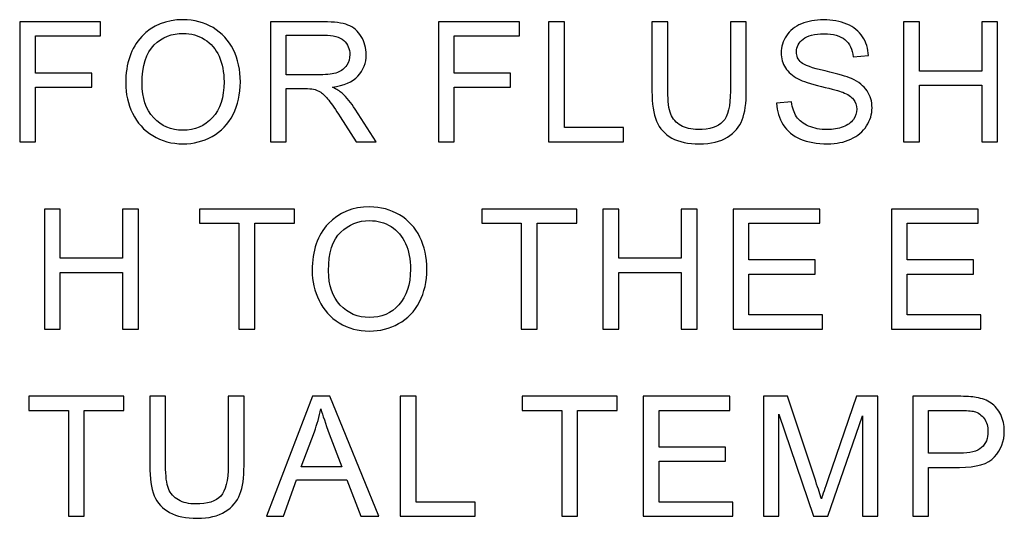
# Model space of a CAD drawing. Units: centimetres. Extents: x -44 to 62, y -51 to 24.
# Drawn here: x -2 to 1, y -18 to -16 of the extents above; entities that cross this region are included whole.
import ezdxf

# ---------------------------------------------------------------- set-up
doc = ezdxf.new("R2010")
doc.units = ezdxf.units.CM
doc.header["$MEASUREMENT"] = 0
doc.layers.add('layer 1', color=7, linetype='Continuous')

msp = doc.modelspace()

# ---------------------------------------------------------------- linework, layer by layer
at = {"layer": 'layer 1'}
for points, knots in [([(-2.34122, -16.33108), (-2.34122, -16.33108), (-2.34122, -15.87342), (-2.34122, -15.87342), (-2.34122, -15.87342), (-2.34122, -15.87342), (-2.03242, -15.87342), (-2.03242, -15.87342), (-2.03242, -15.87342), (-2.03242, -15.87342), (-2.03242, -15.92744), (-2.03242, -15.92744), (-2.03242, -15.92744), (-2.03242, -15.92744), (-2.28059, -15.92744), (-2.28059, -15.92744), (-2.28059, -15.92744), (-2.28059, -15.92744), (-2.28059, -16.06916), (-2.28059, -16.06916), (-2.28059, -16.06916), (-2.28059, -16.06916), (-2.06588, -16.06916), (-2.06588, -16.06916), (-2.06588, -16.06916), (-2.06588, -16.06916), (-2.06588, -16.12319), (-2.06588, -16.12319), (-2.06588, -16.12319), (-2.06588, -16.12319), (-2.28059, -16.12319), (-2.28059, -16.12319), (-2.28059, -16.12319), (-2.28059, -16.12319), (-2.28059, -16.33108), (-2.28059, -16.33108), (-2.28059, -16.33108), (-2.28059, -16.33108), (-2.34122, -16.33108), (-2.34122, -16.33108)], [0, 0, 0, 0, 0.1, 0.1, 0.1, 0.1, 0.2, 0.2, 0.2, 0.2, 0.3, 0.3, 0.3, 0.3, 0.4, 0.4, 0.4, 0.4, 0.5, 0.5, 0.5, 0.5, 0.6, 0.6, 0.6, 0.6, 0.7, 0.7, 0.7, 0.7, 0.8, 0.8, 0.8, 0.8, 0.9, 0.9, 0.9, 0.9, 1, 1, 1, 1]), ([(-1.93669, -16.10816), (-1.93669, -16.03219), (-1.91634, -15.97273), (-1.87553, -15.92979), (-1.87553, -15.92979), (-1.83471, -15.88685), (-1.78207, -15.86532), (-1.7175, -15.86532), (-1.7175, -15.86532), (-1.67531, -15.86532), (-1.63716, -15.87544), (-1.60327, -15.89558), (-1.60327, -15.89558), (-1.56939, -15.91583), (-1.54349, -15.94396), (-1.5257, -15.98008), (-1.5257, -15.98008), (-1.5079, -16.0161), (-1.49906, -16.05712), (-1.49906, -16.10284), (-1.49906, -16.10284), (-1.49906, -16.14929), (-1.50833, -16.19085), (-1.52708, -16.2274), (-1.52708, -16.2274), (-1.54584, -16.26406), (-1.57237, -16.29176), (-1.60668, -16.31062), (-1.60668, -16.31062), (-1.6411, -16.32948), (-1.67808, -16.33886), (-1.71782, -16.33886), (-1.71782, -16.33886), (-1.76098, -16.33886), (-1.79944, -16.32852), (-1.83333, -16.30764), (-1.83333, -16.30764), (-1.86732, -16.28686), (-1.893, -16.25841), (-1.91048, -16.22239), (-1.91048, -16.22239), (-1.92795, -16.18648), (-1.93669, -16.14834), (-1.93669, -16.10816)], [0, 0, 0, 0, 0.0909091, 0.0909091, 0.0909091, 0.0909091, 0.1818182, 0.1818182, 0.1818182, 0.1818182, 0.2727273, 0.2727273, 0.2727273, 0.2727273, 0.3636364, 0.3636364, 0.3636364, 0.3636364, 0.4545455, 0.4545455, 0.4545455, 0.4545455, 0.5454545, 0.5454545, 0.5454545, 0.5454545, 0.6363636, 0.6363636, 0.6363636, 0.6363636, 0.7272727, 0.7272727, 0.7272727, 0.7272727, 0.8181818, 0.8181818, 0.8181818, 0.8181818, 0.9090909, 0.9090909, 0.9090909, 0.9090909, 1, 1, 1, 1]), ([(-1.38447, -16.33108), (-1.38447, -16.33108), (-1.38447, -15.87342), (-1.38447, -15.87342), (-1.38447, -15.87342), (-1.38447, -15.87342), (-1.18158, -15.87342), (-1.18158, -15.87342), (-1.18158, -15.87342), (-1.14077, -15.87342), (-1.10976, -15.87757), (-1.08856, -15.88578), (-1.08856, -15.88578), (-1.06735, -15.89398), (-1.05041, -15.90848), (-1.03762, -15.92925), (-1.03762, -15.92925), (-1.02494, -15.95014), (-1.01866, -15.97316), (-1.01866, -15.9983), (-1.01866, -15.9983), (-1.01866, -16.0308), (-1.0291, -16.05808), (-1.0502, -16.08035), (-1.0502, -16.08035), (-1.07119, -16.10262), (-1.10369, -16.11679), (-1.14759, -16.12287), (-1.14759, -16.12287), (-1.1315, -16.13054), (-1.11935, -16.13811), (-1.11104, -16.14567), (-1.11104, -16.14567), (-1.09335, -16.16187), (-1.07662, -16.18222), (-1.06075, -16.20652), (-1.06075, -16.20652), (-1.06075, -16.20652), (-0.98115, -16.33108), (-0.98115, -16.33108), (-0.98115, -16.33108), (-0.98115, -16.33108), (-1.05734, -16.33108), (-1.05734, -16.33108), (-1.05734, -16.33108), (-1.05734, -16.33108), (-1.11786, -16.23582), (-1.11786, -16.23582), (-1.11786, -16.23582), (-1.13555, -16.20843), (-1.15015, -16.18734), (-1.16166, -16.17284), (-1.16166, -16.17284), (-1.17306, -16.15825), (-1.18329, -16.14802), (-1.19234, -16.14226), (-1.19234, -16.14226), (-1.2014, -16.1364), (-1.21056, -16.13235), (-1.21994, -16.13001), (-1.21994, -16.13001), (-1.22687, -16.12862), (-1.23806, -16.12788), (-1.25372, -16.12788), (-1.25372, -16.12788), (-1.25372, -16.12788), (-1.32394, -16.12788), (-1.32394, -16.12788), (-1.32394, -16.12788), (-1.32394, -16.12788), (-1.32394, -16.33108), (-1.32394, -16.33108), (-1.32394, -16.33108), (-1.32394, -16.33108), (-1.38447, -16.33108), (-1.38447, -16.33108)], [0, 0, 0, 0, 0.0526316, 0.0526316, 0.0526316, 0.0526316, 0.1052632, 0.1052632, 0.1052632, 0.1052632, 0.1578947, 0.1578947, 0.1578947, 0.1578947, 0.2105263, 0.2105263, 0.2105263, 0.2105263, 0.2631579, 0.2631579, 0.2631579, 0.2631579, 0.3157895, 0.3157895, 0.3157895, 0.3157895, 0.3684211, 0.3684211, 0.3684211, 0.3684211, 0.4210526, 0.4210526, 0.4210526, 0.4210526, 0.4736842, 0.4736842, 0.4736842, 0.4736842, 0.5263158, 0.5263158, 0.5263158, 0.5263158, 0.5789474, 0.5789474, 0.5789474, 0.5789474, 0.6315789, 0.6315789, 0.6315789, 0.6315789, 0.6842105, 0.6842105, 0.6842105, 0.6842105, 0.7368421, 0.7368421, 0.7368421, 0.7368421, 0.7894737, 0.7894737, 0.7894737, 0.7894737, 0.8421053, 0.8421053, 0.8421053, 0.8421053, 0.8947368, 0.8947368, 0.8947368, 0.8947368, 0.9473684, 0.9473684, 0.9473684, 0.9473684, 1, 1, 1, 1]), ([(-0.74299, -16.33108), (-0.74299, -16.33108), (-0.74299, -15.87342), (-0.74299, -15.87342), (-0.74299, -15.87342), (-0.74299, -15.87342), (-0.43419, -15.87342), (-0.43419, -15.87342), (-0.43419, -15.87342), (-0.43419, -15.87342), (-0.43419, -15.92744), (-0.43419, -15.92744), (-0.43419, -15.92744), (-0.43419, -15.92744), (-0.68236, -15.92744), (-0.68236, -15.92744), (-0.68236, -15.92744), (-0.68236, -15.92744), (-0.68236, -16.06916), (-0.68236, -16.06916), (-0.68236, -16.06916), (-0.68236, -16.06916), (-0.46765, -16.06916), (-0.46765, -16.06916), (-0.46765, -16.06916), (-0.46765, -16.06916), (-0.46765, -16.12319), (-0.46765, -16.12319), (-0.46765, -16.12319), (-0.46765, -16.12319), (-0.68236, -16.12319), (-0.68236, -16.12319), (-0.68236, -16.12319), (-0.68236, -16.12319), (-0.68236, -16.33108), (-0.68236, -16.33108), (-0.68236, -16.33108), (-0.68236, -16.33108), (-0.74299, -16.33108), (-0.74299, -16.33108)], [0, 0, 0, 0, 0.1, 0.1, 0.1, 0.1, 0.2, 0.2, 0.2, 0.2, 0.3, 0.3, 0.3, 0.3, 0.4, 0.4, 0.4, 0.4, 0.5, 0.5, 0.5, 0.5, 0.6, 0.6, 0.6, 0.6, 0.7, 0.7, 0.7, 0.7, 0.8, 0.8, 0.8, 0.8, 0.9, 0.9, 0.9, 0.9, 1, 1, 1, 1]), ([(-0.32258, -16.33108), (-0.32258, -16.33108), (-0.32258, -15.87342), (-0.32258, -15.87342), (-0.32258, -15.87342), (-0.32258, -15.87342), (-0.26195, -15.87342), (-0.26195, -15.87342), (-0.26195, -15.87342), (-0.26195, -15.87342), (-0.26195, -16.27706), (-0.26195, -16.27706), (-0.26195, -16.27706), (-0.26195, -16.27706), (-0.03658, -16.27706), (-0.03658, -16.27706), (-0.03658, -16.27706), (-0.03658, -16.27706), (-0.03658, -16.33108), (-0.03658, -16.33108), (-0.03658, -16.33108), (-0.03658, -16.33108), (-0.32258, -16.33108), (-0.32258, -16.33108)], [0, 0, 0, 0, 0.1666667, 0.1666667, 0.1666667, 0.1666667, 0.3333333, 0.3333333, 0.3333333, 0.3333333, 0.5, 0.5, 0.5, 0.5, 0.6666667, 0.6666667, 0.6666667, 0.6666667, 0.8333333, 0.8333333, 0.8333333, 0.8333333, 1, 1, 1, 1]), ([(0.37136, -15.87342), (0.37136, -15.87342), (0.43199, -15.87342), (0.43199, -15.87342), (0.43199, -15.87342), (0.43199, -15.87342), (0.43199, -16.13789), (0.43199, -16.13789), (0.43199, -16.13789), (0.43199, -16.18382), (0.42677, -16.22037), (0.41633, -16.24743), (0.41633, -16.24743), (0.40589, -16.2745), (0.38713, -16.29645), (0.35996, -16.31339), (0.35996, -16.31339), (0.33279, -16.33044), (0.2972, -16.33886), (0.25308, -16.33886), (0.25308, -16.33886), (0.21025, -16.33886), (0.17509, -16.33151), (0.14791, -16.31669), (0.14791, -16.31669), (0.12063, -16.30199), (0.10113, -16.28057), (0.08952, -16.25255), (0.08952, -16.25255), (0.0778, -16.22452), (0.07204, -16.18638), (0.07204, -16.13789), (0.07204, -16.13789), (0.07204, -16.13789), (0.07204, -15.87342), (0.07204, -15.87342), (0.07204, -15.87342), (0.07204, -15.87342), (0.13257, -15.87342), (0.13257, -15.87342), (0.13257, -15.87342), (0.13257, -15.87342), (0.13257, -16.13757), (0.13257, -16.13757), (0.13257, -16.13757), (0.13257, -16.17732), (0.1363, -16.20662), (0.14365, -16.22538), (0.14365, -16.22538), (0.151, -16.24424), (0.16379, -16.25873), (0.18169, -16.26896), (0.18169, -16.26896), (0.1997, -16.27919), (0.22176, -16.2843), (0.24776, -16.2843), (0.24776, -16.2843), (0.2923, -16.2843), (0.32405, -16.27418), (0.34302, -16.25393), (0.34302, -16.25393), (0.36188, -16.23379), (0.37136, -16.19501), (0.37136, -16.13757), (0.37136, -16.13757), (0.37136, -16.13757), (0.37136, -15.87342), (0.37136, -15.87342)], [0, 0, 0, 0, 0.0588235, 0.0588235, 0.0588235, 0.0588235, 0.1176471, 0.1176471, 0.1176471, 0.1176471, 0.1764706, 0.1764706, 0.1764706, 0.1764706, 0.2352941, 0.2352941, 0.2352941, 0.2352941, 0.2941176, 0.2941176, 0.2941176, 0.2941176, 0.3529412, 0.3529412, 0.3529412, 0.3529412, 0.4117647, 0.4117647, 0.4117647, 0.4117647, 0.4705882, 0.4705882, 0.4705882, 0.4705882, 0.5294118, 0.5294118, 0.5294118, 0.5294118, 0.5882353, 0.5882353, 0.5882353, 0.5882353, 0.6470588, 0.6470588, 0.6470588, 0.6470588, 0.7058824, 0.7058824, 0.7058824, 0.7058824, 0.7647059, 0.7647059, 0.7647059, 0.7647059, 0.8235294, 0.8235294, 0.8235294, 0.8235294, 0.8823529, 0.8823529, 0.8823529, 0.8823529, 0.9411765, 0.9411765, 0.9411765, 0.9411765, 1, 1, 1, 1]), ([(0.54776, -16.18403), (0.54776, -16.18403), (0.60487, -16.17902), (0.60487, -16.17902), (0.60487, -16.17902), (0.60754, -16.20193), (0.61383, -16.22069), (0.62374, -16.23539), (0.62374, -16.23539), (0.63364, -16.2501), (0.64899, -16.26192), (0.66977, -16.27098), (0.66977, -16.27098), (0.69055, -16.28004), (0.71399, -16.28451), (0.73999, -16.28451), (0.73999, -16.28451), (0.76311, -16.28451), (0.78346, -16.2811), (0.80115, -16.27429), (0.80115, -16.27429), (0.81884, -16.26736), (0.83205, -16.25798), (0.84068, -16.24605), (0.84068, -16.24605), (0.84932, -16.23401), (0.85368, -16.22101), (0.85368, -16.20683), (0.85368, -16.20683), (0.85368, -16.19245), (0.84953, -16.17998), (0.84111, -16.16922), (0.84111, -16.16922), (0.8328, -16.15846), (0.81905, -16.14951), (0.79998, -16.14226), (0.79998, -16.14226), (0.78762, -16.13747), (0.76055, -16.13001), (0.71846, -16.11988), (0.71846, -16.11988), (0.67648, -16.10976), (0.64696, -16.10028), (0.63013, -16.09133), (0.63013, -16.09133), (0.60828, -16.07993), (0.59198, -16.06565), (0.58122, -16.0487), (0.58122, -16.0487), (0.57056, -16.03176), (0.56524, -16.0128), (0.56524, -15.9917), (0.56524, -15.9917), (0.56524, -15.96868), (0.57174, -15.94705), (0.58484, -15.92702), (0.58484, -15.92702), (0.59795, -15.90688), (0.61713, -15.89164), (0.64228, -15.8812), (0.64228, -15.8812), (0.66753, -15.87086), (0.69545, -15.86564), (0.72624, -15.86564), (0.72624, -15.86564), (0.76023, -15.86564), (0.79007, -15.87107), (0.81607, -15.88205), (0.81607, -15.88205), (0.84196, -15.89292), (0.86189, -15.90901), (0.87585, -15.93021), (0.87585, -15.93021), (0.8897, -15.95142), (0.89727, -15.9755), (0.89833, -16.00235), (0.89833, -16.00235), (0.89833, -16.00235), (0.84026, -16.00672), (0.84026, -16.00672), (0.84026, -16.00672), (0.83706, -15.97784), (0.82651, -15.95589), (0.8085, -15.94119), (0.8085, -15.94119), (0.7905, -15.92638), (0.76396, -15.91903), (0.7288, -15.91903), (0.7288, -15.91903), (0.69214, -15.91903), (0.66551, -15.92574), (0.64867, -15.93916), (0.64867, -15.93916), (0.63194, -15.95259), (0.62352, -15.96879), (0.62352, -15.98765), (0.62352, -15.98765), (0.62352, -16.00416), (0.62949, -16.0177), (0.64132, -16.02825), (0.64132, -16.02825), (0.65304, -16.0389), (0.68341, -16.04977), (0.73264, -16.06085), (0.73264, -16.06085), (0.78187, -16.07204), (0.81564, -16.08174), (0.83397, -16.09005), (0.83397, -16.09005), (0.86061, -16.10241), (0.88032, -16.11797), (0.893, -16.13672), (0.893, -16.13672), (0.90568, -16.15558), (0.91197, -16.17732), (0.91197, -16.20183), (0.91197, -16.20183), (0.91197, -16.22623), (0.90504, -16.24914), (0.89109, -16.27066), (0.89109, -16.27066), (0.87713, -16.29219), (0.85709, -16.30892), (0.83099, -16.32096), (0.83099, -16.32096), (0.80488, -16.33289), (0.77547, -16.33886), (0.74287, -16.33886), (0.74287, -16.33886), (0.70142, -16.33886), (0.66668, -16.33289), (0.63876, -16.32074), (0.63876, -16.32074), (0.61074, -16.3087), (0.58878, -16.29059), (0.5728, -16.26629), (0.5728, -16.26629), (0.55692, -16.24211), (0.54851, -16.21461), (0.54776, -16.18403)], [0, 0, 0, 0, 0.0285714, 0.0285714, 0.0285714, 0.0285714, 0.0571429, 0.0571429, 0.0571429, 0.0571429, 0.0857143, 0.0857143, 0.0857143, 0.0857143, 0.1142857, 0.1142857, 0.1142857, 0.1142857, 0.1428571, 0.1428571, 0.1428571, 0.1428571, 0.1714286, 0.1714286, 0.1714286, 0.1714286, 0.2, 0.2, 0.2, 0.2, 0.2285714, 0.2285714, 0.2285714, 0.2285714, 0.2571429, 0.2571429, 0.2571429, 0.2571429, 0.2857143, 0.2857143, 0.2857143, 0.2857143, 0.3142857, 0.3142857, 0.3142857, 0.3142857, 0.3428571, 0.3428571, 0.3428571, 0.3428571, 0.3714286, 0.3714286, 0.3714286, 0.3714286, 0.4, 0.4, 0.4, 0.4, 0.4285714, 0.4285714, 0.4285714, 0.4285714, 0.4571429, 0.4571429, 0.4571429, 0.4571429, 0.4857143, 0.4857143, 0.4857143, 0.4857143, 0.5142857, 0.5142857, 0.5142857, 0.5142857, 0.5428571, 0.5428571, 0.5428571, 0.5428571, 0.5714286, 0.5714286, 0.5714286, 0.5714286, 0.6, 0.6, 0.6, 0.6, 0.6285714, 0.6285714, 0.6285714, 0.6285714, 0.6571429, 0.6571429, 0.6571429, 0.6571429, 0.6857143, 0.6857143, 0.6857143, 0.6857143, 0.7142857, 0.7142857, 0.7142857, 0.7142857, 0.7428571, 0.7428571, 0.7428571, 0.7428571, 0.7714286, 0.7714286, 0.7714286, 0.7714286, 0.8, 0.8, 0.8, 0.8, 0.8285714, 0.8285714, 0.8285714, 0.8285714, 0.8571429, 0.8571429, 0.8571429, 0.8571429, 0.8857143, 0.8857143, 0.8857143, 0.8857143, 0.9142857, 0.9142857, 0.9142857, 0.9142857, 0.9428571, 0.9428571, 0.9428571, 0.9428571, 0.9714286, 0.9714286, 0.9714286, 0.9714286, 1, 1, 1, 1]), ([(1.03211, -16.33108), (1.03211, -16.33108), (1.03211, -15.87342), (1.03211, -15.87342), (1.03211, -15.87342), (1.03211, -15.87342), (1.09274, -15.87342), (1.09274, -15.87342), (1.09274, -15.87342), (1.09274, -15.87342), (1.09274, -16.06139), (1.09274, -16.06139), (1.09274, -16.06139), (1.09274, -16.06139), (1.33057, -16.06139), (1.33057, -16.06139), (1.33057, -16.06139), (1.33057, -16.06139), (1.33057, -15.87342), (1.33057, -15.87342), (1.33057, -15.87342), (1.33057, -15.87342), (1.3912, -15.87342), (1.3912, -15.87342), (1.3912, -15.87342), (1.3912, -15.87342), (1.3912, -16.33108), (1.3912, -16.33108), (1.3912, -16.33108), (1.3912, -16.33108), (1.33057, -16.33108), (1.33057, -16.33108), (1.33057, -16.33108), (1.33057, -16.33108), (1.33057, -16.11541), (1.33057, -16.11541), (1.33057, -16.11541), (1.33057, -16.11541), (1.09274, -16.11541), (1.09274, -16.11541), (1.09274, -16.11541), (1.09274, -16.11541), (1.09274, -16.33108), (1.09274, -16.33108), (1.09274, -16.33108), (1.09274, -16.33108), (1.03211, -16.33108), (1.03211, -16.33108)], [0, 0, 0, 0, 0.0833333, 0.0833333, 0.0833333, 0.0833333, 0.1666667, 0.1666667, 0.1666667, 0.1666667, 0.25, 0.25, 0.25, 0.25, 0.3333333, 0.3333333, 0.3333333, 0.3333333, 0.4166667, 0.4166667, 0.4166667, 0.4166667, 0.5, 0.5, 0.5, 0.5, 0.5833333, 0.5833333, 0.5833333, 0.5833333, 0.6666667, 0.6666667, 0.6666667, 0.6666667, 0.75, 0.75, 0.75, 0.75, 0.8333333, 0.8333333, 0.8333333, 0.8333333, 0.9166667, 0.9166667, 0.9166667, 0.9166667, 1, 1, 1, 1]), ([(-1.87425, -16.10912), (-1.87425, -16.16432), (-1.85943, -16.20769), (-1.82981, -16.23944), (-1.82981, -16.23944), (-1.80008, -16.2712), (-1.76289, -16.28707), (-1.71814, -16.28707), (-1.71814, -16.28707), (-1.67253, -16.28707), (-1.63503, -16.27109), (-1.60562, -16.23902), (-1.60562, -16.23902), (-1.57621, -16.20694), (-1.5614, -16.16144), (-1.5614, -16.10252), (-1.5614, -16.10252), (-1.5614, -16.06533), (-1.56779, -16.03283), (-1.58036, -16.00502), (-1.58036, -16.00502), (-1.59294, -15.97721), (-1.61137, -15.95568), (-1.63556, -15.94034), (-1.63556, -15.94034), (-1.65985, -15.9251), (-1.68703, -15.91743), (-1.71718, -15.91743), (-1.71718, -15.91743), (-1.76012, -15.91743), (-1.79699, -15.93213), (-1.82789, -15.96165), (-1.82789, -15.96165), (-1.8588, -15.99106), (-1.87425, -16.04029), (-1.87425, -16.10912)], [0, 0, 0, 0, 0.1111111, 0.1111111, 0.1111111, 0.1111111, 0.2222222, 0.2222222, 0.2222222, 0.2222222, 0.3333333, 0.3333333, 0.3333333, 0.3333333, 0.4444444, 0.4444444, 0.4444444, 0.4444444, 0.5555556, 0.5555556, 0.5555556, 0.5555556, 0.6666667, 0.6666667, 0.6666667, 0.6666667, 0.7777778, 0.7777778, 0.7777778, 0.7777778, 0.8888889, 0.8888889, 0.8888889, 0.8888889, 1, 1, 1, 1]), ([(-1.32394, -16.07545), (-1.32394, -16.07545), (-1.19373, -16.07545), (-1.19373, -16.07545), (-1.19373, -16.07545), (-1.16613, -16.07545), (-1.14439, -16.07257), (-1.12884, -16.06682), (-1.12884, -16.06682), (-1.11317, -16.06107), (-1.10134, -16.0519), (-1.09325, -16.03933), (-1.09325, -16.03933), (-1.08515, -16.02675), (-1.0811, -16.01311), (-1.0811, -15.9983), (-1.0811, -15.9983), (-1.0811, -15.97667), (-1.08888, -15.95888), (-1.10465, -15.94492), (-1.10465, -15.94492), (-1.12031, -15.93096), (-1.14514, -15.92403), (-1.17913, -15.92403), (-1.17913, -15.92403), (-1.17913, -15.92403), (-1.32394, -15.92403), (-1.32394, -15.92403), (-1.32394, -15.92403), (-1.32394, -15.92403), (-1.32394, -16.07545), (-1.32394, -16.07545)], [0, 0, 0, 0, 0.125, 0.125, 0.125, 0.125, 0.25, 0.25, 0.25, 0.25, 0.375, 0.375, 0.375, 0.375, 0.5, 0.5, 0.5, 0.5, 0.625, 0.625, 0.625, 0.625, 0.75, 0.75, 0.75, 0.75, 0.875, 0.875, 0.875, 0.875, 1, 1, 1, 1]), ([(-2.24708, -17.04533), (-2.24708, -17.04533), (-2.24708, -16.58767), (-2.24708, -16.58767), (-2.24708, -16.58767), (-2.24708, -16.58767), (-2.18645, -16.58767), (-2.18645, -16.58767), (-2.18645, -16.58767), (-2.18645, -16.58767), (-2.18645, -16.77564), (-2.18645, -16.77564), (-2.18645, -16.77564), (-2.18645, -16.77564), (-1.94862, -16.77564), (-1.94862, -16.77564), (-1.94862, -16.77564), (-1.94862, -16.77564), (-1.94862, -16.58767), (-1.94862, -16.58767), (-1.94862, -16.58767), (-1.94862, -16.58767), (-1.88799, -16.58767), (-1.88799, -16.58767), (-1.88799, -16.58767), (-1.88799, -16.58767), (-1.88799, -17.04533), (-1.88799, -17.04533), (-1.88799, -17.04533), (-1.88799, -17.04533), (-1.94862, -17.04533), (-1.94862, -17.04533), (-1.94862, -17.04533), (-1.94862, -17.04533), (-1.94862, -16.82966), (-1.94862, -16.82966), (-1.94862, -16.82966), (-1.94862, -16.82966), (-2.18645, -16.82966), (-2.18645, -16.82966), (-2.18645, -16.82966), (-2.18645, -16.82966), (-2.18645, -17.04533), (-2.18645, -17.04533), (-2.18645, -17.04533), (-2.18645, -17.04533), (-2.24708, -17.04533), (-2.24708, -17.04533)], [0, 0, 0, 0, 0.0833333, 0.0833333, 0.0833333, 0.0833333, 0.1666667, 0.1666667, 0.1666667, 0.1666667, 0.25, 0.25, 0.25, 0.25, 0.3333333, 0.3333333, 0.3333333, 0.3333333, 0.4166667, 0.4166667, 0.4166667, 0.4166667, 0.5, 0.5, 0.5, 0.5, 0.5833333, 0.5833333, 0.5833333, 0.5833333, 0.6666667, 0.6666667, 0.6666667, 0.6666667, 0.75, 0.75, 0.75, 0.75, 0.8333333, 0.8333333, 0.8333333, 0.8333333, 0.9166667, 0.9166667, 0.9166667, 0.9166667, 1, 1, 1, 1]), ([(-1.5046, -17.04533), (-1.5046, -17.04533), (-1.5046, -16.64169), (-1.5046, -16.64169), (-1.5046, -16.64169), (-1.5046, -16.64169), (-1.65538, -16.64169), (-1.65538, -16.64169), (-1.65538, -16.64169), (-1.65538, -16.64169), (-1.65538, -16.58767), (-1.65538, -16.58767), (-1.65538, -16.58767), (-1.65538, -16.58767), (-1.29266, -16.58767), (-1.29266, -16.58767), (-1.29266, -16.58767), (-1.29266, -16.58767), (-1.29266, -16.64169), (-1.29266, -16.64169), (-1.29266, -16.64169), (-1.29266, -16.64169), (-1.44407, -16.64169), (-1.44407, -16.64169), (-1.44407, -16.64169), (-1.44407, -16.64169), (-1.44407, -17.04533), (-1.44407, -17.04533), (-1.44407, -17.04533), (-1.44407, -17.04533), (-1.5046, -17.04533), (-1.5046, -17.04533)], [0, 0, 0, 0, 0.125, 0.125, 0.125, 0.125, 0.25, 0.25, 0.25, 0.25, 0.375, 0.375, 0.375, 0.375, 0.5, 0.5, 0.5, 0.5, 0.625, 0.625, 0.625, 0.625, 0.75, 0.75, 0.75, 0.75, 0.875, 0.875, 0.875, 0.875, 1, 1, 1, 1]), ([(-1.22495, -16.82241), (-1.22495, -16.74644), (-1.2046, -16.68698), (-1.16379, -16.64404), (-1.16379, -16.64404), (-1.12297, -16.6011), (-1.07033, -16.57957), (-1.00576, -16.57957), (-1.00576, -16.57957), (-0.96357, -16.57957), (-0.92542, -16.58969), (-0.89153, -16.60983), (-0.89153, -16.60983), (-0.85765, -16.63008), (-0.83175, -16.65821), (-0.81396, -16.69433), (-0.81396, -16.69433), (-0.79616, -16.73035), (-0.78732, -16.77137), (-0.78732, -16.81709), (-0.78732, -16.81709), (-0.78732, -16.86354), (-0.79659, -16.9051), (-0.81534, -16.94165), (-0.81534, -16.94165), (-0.8341, -16.97831), (-0.86063, -17.00601), (-0.89494, -17.02487), (-0.89494, -17.02487), (-0.92936, -17.04373), (-0.96634, -17.05311), (-1.00608, -17.05311), (-1.00608, -17.05311), (-1.04924, -17.05311), (-1.0877, -17.04277), (-1.12159, -17.02189), (-1.12159, -17.02189), (-1.15558, -17.00111), (-1.18126, -16.97266), (-1.19874, -16.93664), (-1.19874, -16.93664), (-1.21621, -16.90073), (-1.22495, -16.86259), (-1.22495, -16.82241)], [0, 0, 0, 0, 0.0909091, 0.0909091, 0.0909091, 0.0909091, 0.1818182, 0.1818182, 0.1818182, 0.1818182, 0.2727273, 0.2727273, 0.2727273, 0.2727273, 0.3636364, 0.3636364, 0.3636364, 0.3636364, 0.4545455, 0.4545455, 0.4545455, 0.4545455, 0.5454545, 0.5454545, 0.5454545, 0.5454545, 0.6363636, 0.6363636, 0.6363636, 0.6363636, 0.7272727, 0.7272727, 0.7272727, 0.7272727, 0.8181818, 0.8181818, 0.8181818, 0.8181818, 0.9090909, 0.9090909, 0.9090909, 0.9090909, 1, 1, 1, 1]), ([(-0.42663, -17.04533), (-0.42663, -17.04533), (-0.42663, -16.64169), (-0.42663, -16.64169), (-0.42663, -16.64169), (-0.42663, -16.64169), (-0.57741, -16.64169), (-0.57741, -16.64169), (-0.57741, -16.64169), (-0.57741, -16.64169), (-0.57741, -16.58767), (-0.57741, -16.58767), (-0.57741, -16.58767), (-0.57741, -16.58767), (-0.21469, -16.58767), (-0.21469, -16.58767), (-0.21469, -16.58767), (-0.21469, -16.58767), (-0.21469, -16.64169), (-0.21469, -16.64169), (-0.21469, -16.64169), (-0.21469, -16.64169), (-0.3661, -16.64169), (-0.3661, -16.64169), (-0.3661, -16.64169), (-0.3661, -16.64169), (-0.3661, -17.04533), (-0.3661, -17.04533), (-0.3661, -17.04533), (-0.3661, -17.04533), (-0.42663, -17.04533), (-0.42663, -17.04533)], [0, 0, 0, 0, 0.125, 0.125, 0.125, 0.125, 0.25, 0.25, 0.25, 0.25, 0.375, 0.375, 0.375, 0.375, 0.5, 0.5, 0.5, 0.5, 0.625, 0.625, 0.625, 0.625, 0.75, 0.75, 0.75, 0.75, 0.875, 0.875, 0.875, 0.875, 1, 1, 1, 1]), ([(-0.11522, -17.04533), (-0.11522, -17.04533), (-0.11522, -16.58767), (-0.11522, -16.58767), (-0.11522, -16.58767), (-0.11522, -16.58767), (-0.05459, -16.58767), (-0.05459, -16.58767), (-0.05459, -16.58767), (-0.05459, -16.58767), (-0.05459, -16.77564), (-0.05459, -16.77564), (-0.05459, -16.77564), (-0.05459, -16.77564), (0.18324, -16.77564), (0.18324, -16.77564), (0.18324, -16.77564), (0.18324, -16.77564), (0.18324, -16.58767), (0.18324, -16.58767), (0.18324, -16.58767), (0.18324, -16.58767), (0.24387, -16.58767), (0.24387, -16.58767), (0.24387, -16.58767), (0.24387, -16.58767), (0.24387, -17.04533), (0.24387, -17.04533), (0.24387, -17.04533), (0.24387, -17.04533), (0.18324, -17.04533), (0.18324, -17.04533), (0.18324, -17.04533), (0.18324, -17.04533), (0.18324, -16.82966), (0.18324, -16.82966), (0.18324, -16.82966), (0.18324, -16.82966), (-0.05459, -16.82966), (-0.05459, -16.82966), (-0.05459, -16.82966), (-0.05459, -16.82966), (-0.05459, -17.04533), (-0.05459, -17.04533), (-0.05459, -17.04533), (-0.05459, -17.04533), (-0.11522, -17.04533), (-0.11522, -17.04533)], [0, 0, 0, 0, 0.0833333, 0.0833333, 0.0833333, 0.0833333, 0.1666667, 0.1666667, 0.1666667, 0.1666667, 0.25, 0.25, 0.25, 0.25, 0.3333333, 0.3333333, 0.3333333, 0.3333333, 0.4166667, 0.4166667, 0.4166667, 0.4166667, 0.5, 0.5, 0.5, 0.5, 0.5833333, 0.5833333, 0.5833333, 0.5833333, 0.6666667, 0.6666667, 0.6666667, 0.6666667, 0.75, 0.75, 0.75, 0.75, 0.8333333, 0.8333333, 0.8333333, 0.8333333, 0.9166667, 0.9166667, 0.9166667, 0.9166667, 1, 1, 1, 1]), ([(0.38148, -17.04533), (0.38148, -17.04533), (0.38148, -16.58767), (0.38148, -16.58767), (0.38148, -16.58767), (0.38148, -16.58767), (0.71234, -16.58767), (0.71234, -16.58767), (0.71234, -16.58767), (0.71234, -16.58767), (0.71234, -16.64169), (0.71234, -16.64169), (0.71234, -16.64169), (0.71234, -16.64169), (0.44201, -16.64169), (0.44201, -16.64169), (0.44201, -16.64169), (0.44201, -16.64169), (0.44201, -16.78182), (0.44201, -16.78182), (0.44201, -16.78182), (0.44201, -16.78182), (0.69519, -16.78182), (0.69519, -16.78182), (0.69519, -16.78182), (0.69519, -16.78182), (0.69519, -16.83552), (0.69519, -16.83552), (0.69519, -16.83552), (0.69519, -16.83552), (0.44201, -16.83552), (0.44201, -16.83552), (0.44201, -16.83552), (0.44201, -16.83552), (0.44201, -16.99131), (0.44201, -16.99131), (0.44201, -16.99131), (0.44201, -16.99131), (0.723, -16.99131), (0.723, -16.99131), (0.723, -16.99131), (0.723, -16.99131), (0.723, -17.04533), (0.723, -17.04533), (0.723, -17.04533), (0.723, -17.04533), (0.38148, -17.04533), (0.38148, -17.04533)], [0, 0, 0, 0, 0.0833333, 0.0833333, 0.0833333, 0.0833333, 0.1666667, 0.1666667, 0.1666667, 0.1666667, 0.25, 0.25, 0.25, 0.25, 0.3333333, 0.3333333, 0.3333333, 0.3333333, 0.4166667, 0.4166667, 0.4166667, 0.4166667, 0.5, 0.5, 0.5, 0.5, 0.5833333, 0.5833333, 0.5833333, 0.5833333, 0.6666667, 0.6666667, 0.6666667, 0.6666667, 0.75, 0.75, 0.75, 0.75, 0.8333333, 0.8333333, 0.8333333, 0.8333333, 0.9166667, 0.9166667, 0.9166667, 0.9166667, 1, 1, 1, 1]), ([(0.98555, -17.04533), (0.98555, -17.04533), (0.98555, -16.58767), (0.98555, -16.58767), (0.98555, -16.58767), (0.98555, -16.58767), (1.31641, -16.58767), (1.31641, -16.58767), (1.31641, -16.58767), (1.31641, -16.58767), (1.31641, -16.64169), (1.31641, -16.64169), (1.31641, -16.64169), (1.31641, -16.64169), (1.04608, -16.64169), (1.04608, -16.64169), (1.04608, -16.64169), (1.04608, -16.64169), (1.04608, -16.78182), (1.04608, -16.78182), (1.04608, -16.78182), (1.04608, -16.78182), (1.29926, -16.78182), (1.29926, -16.78182), (1.29926, -16.78182), (1.29926, -16.78182), (1.29926, -16.83552), (1.29926, -16.83552), (1.29926, -16.83552), (1.29926, -16.83552), (1.04608, -16.83552), (1.04608, -16.83552), (1.04608, -16.83552), (1.04608, -16.83552), (1.04608, -16.99131), (1.04608, -16.99131), (1.04608, -16.99131), (1.04608, -16.99131), (1.32707, -16.99131), (1.32707, -16.99131), (1.32707, -16.99131), (1.32707, -16.99131), (1.32707, -17.04533), (1.32707, -17.04533), (1.32707, -17.04533), (1.32707, -17.04533), (0.98555, -17.04533), (0.98555, -17.04533)], [0, 0, 0, 0, 0.0833333, 0.0833333, 0.0833333, 0.0833333, 0.1666667, 0.1666667, 0.1666667, 0.1666667, 0.25, 0.25, 0.25, 0.25, 0.3333333, 0.3333333, 0.3333333, 0.3333333, 0.4166667, 0.4166667, 0.4166667, 0.4166667, 0.5, 0.5, 0.5, 0.5, 0.5833333, 0.5833333, 0.5833333, 0.5833333, 0.6666667, 0.6666667, 0.6666667, 0.6666667, 0.75, 0.75, 0.75, 0.75, 0.8333333, 0.8333333, 0.8333333, 0.8333333, 0.9166667, 0.9166667, 0.9166667, 0.9166667, 1, 1, 1, 1]), ([(-1.16251, -16.82337), (-1.16251, -16.87857), (-1.14769, -16.92194), (-1.11807, -16.95369), (-1.11807, -16.95369), (-1.08834, -16.98545), (-1.05115, -17.00132), (-1.0064, -17.00132), (-1.0064, -17.00132), (-0.96079, -17.00132), (-0.92329, -16.98534), (-0.89388, -16.95327), (-0.89388, -16.95327), (-0.86447, -16.92119), (-0.84966, -16.87569), (-0.84966, -16.81677), (-0.84966, -16.81677), (-0.84966, -16.77958), (-0.85605, -16.74708), (-0.86862, -16.71927), (-0.86862, -16.71927), (-0.8812, -16.69146), (-0.89963, -16.66993), (-0.92382, -16.65459), (-0.92382, -16.65459), (-0.94811, -16.63935), (-0.97529, -16.63168), (-1.00544, -16.63168), (-1.00544, -16.63168), (-1.04838, -16.63168), (-1.08525, -16.64638), (-1.11615, -16.6759), (-1.11615, -16.6759), (-1.14706, -16.70531), (-1.16251, -16.75454), (-1.16251, -16.82337)], [0, 0, 0, 0, 0.1111111, 0.1111111, 0.1111111, 0.1111111, 0.2222222, 0.2222222, 0.2222222, 0.2222222, 0.3333333, 0.3333333, 0.3333333, 0.3333333, 0.4444444, 0.4444444, 0.4444444, 0.4444444, 0.5555556, 0.5555556, 0.5555556, 0.5555556, 0.6666667, 0.6666667, 0.6666667, 0.6666667, 0.7777778, 0.7777778, 0.7777778, 0.7777778, 0.8888889, 0.8888889, 0.8888889, 0.8888889, 1, 1, 1, 1]), ([(-2.15545, -17.75958), (-2.15545, -17.75958), (-2.15545, -17.35594), (-2.15545, -17.35594), (-2.15545, -17.35594), (-2.15545, -17.35594), (-2.30623, -17.35594), (-2.30623, -17.35594), (-2.30623, -17.35594), (-2.30623, -17.35594), (-2.30623, -17.30192), (-2.30623, -17.30192), (-2.30623, -17.30192), (-2.30623, -17.30192), (-1.94351, -17.30192), (-1.94351, -17.30192), (-1.94351, -17.30192), (-1.94351, -17.30192), (-1.94351, -17.35594), (-1.94351, -17.35594), (-1.94351, -17.35594), (-1.94351, -17.35594), (-2.09492, -17.35594), (-2.09492, -17.35594), (-2.09492, -17.35594), (-2.09492, -17.35594), (-2.09492, -17.75958), (-2.09492, -17.75958), (-2.09492, -17.75958), (-2.09492, -17.75958), (-2.15545, -17.75958), (-2.15545, -17.75958)], [0, 0, 0, 0, 0.125, 0.125, 0.125, 0.125, 0.25, 0.25, 0.25, 0.25, 0.375, 0.375, 0.375, 0.375, 0.5, 0.5, 0.5, 0.5, 0.625, 0.625, 0.625, 0.625, 0.75, 0.75, 0.75, 0.75, 0.875, 0.875, 0.875, 0.875, 1, 1, 1, 1]), ([(-1.54558, -17.30192), (-1.54558, -17.30192), (-1.48495, -17.30192), (-1.48495, -17.30192), (-1.48495, -17.30192), (-1.48495, -17.30192), (-1.48495, -17.56639), (-1.48495, -17.56639), (-1.48495, -17.56639), (-1.48495, -17.61232), (-1.49017, -17.64887), (-1.50061, -17.67593), (-1.50061, -17.67593), (-1.51105, -17.703), (-1.52981, -17.72495), (-1.55698, -17.74189), (-1.55698, -17.74189), (-1.58415, -17.75894), (-1.61974, -17.76736), (-1.66386, -17.76736), (-1.66386, -17.76736), (-1.70669, -17.76736), (-1.74185, -17.76001), (-1.76903, -17.74519), (-1.76903, -17.74519), (-1.79631, -17.73049), (-1.81581, -17.70907), (-1.82742, -17.68105), (-1.82742, -17.68105), (-1.83914, -17.65302), (-1.8449, -17.61488), (-1.8449, -17.56639), (-1.8449, -17.56639), (-1.8449, -17.56639), (-1.8449, -17.30192), (-1.8449, -17.30192), (-1.8449, -17.30192), (-1.8449, -17.30192), (-1.78437, -17.30192), (-1.78437, -17.30192), (-1.78437, -17.30192), (-1.78437, -17.30192), (-1.78437, -17.56607), (-1.78437, -17.56607), (-1.78437, -17.56607), (-1.78437, -17.60582), (-1.78064, -17.63512), (-1.77329, -17.65388), (-1.77329, -17.65388), (-1.76594, -17.67274), (-1.75315, -17.68723), (-1.73525, -17.69746), (-1.73525, -17.69746), (-1.71724, -17.70769), (-1.69518, -17.7128), (-1.66918, -17.7128), (-1.66918, -17.7128), (-1.62464, -17.7128), (-1.59289, -17.70268), (-1.57392, -17.68243), (-1.57392, -17.68243), (-1.55506, -17.66229), (-1.54558, -17.62351), (-1.54558, -17.56607), (-1.54558, -17.56607), (-1.54558, -17.56607), (-1.54558, -17.30192), (-1.54558, -17.30192)], [0, 0, 0, 0, 0.0588235, 0.0588235, 0.0588235, 0.0588235, 0.1176471, 0.1176471, 0.1176471, 0.1176471, 0.1764706, 0.1764706, 0.1764706, 0.1764706, 0.2352941, 0.2352941, 0.2352941, 0.2352941, 0.2941176, 0.2941176, 0.2941176, 0.2941176, 0.3529412, 0.3529412, 0.3529412, 0.3529412, 0.4117647, 0.4117647, 0.4117647, 0.4117647, 0.4705882, 0.4705882, 0.4705882, 0.4705882, 0.5294118, 0.5294118, 0.5294118, 0.5294118, 0.5882353, 0.5882353, 0.5882353, 0.5882353, 0.6470588, 0.6470588, 0.6470588, 0.6470588, 0.7058824, 0.7058824, 0.7058824, 0.7058824, 0.7647059, 0.7647059, 0.7647059, 0.7647059, 0.8235294, 0.8235294, 0.8235294, 0.8235294, 0.8823529, 0.8823529, 0.8823529, 0.8823529, 0.9411765, 0.9411765, 0.9411765, 0.9411765, 1, 1, 1, 1]), ([(-1.39891, -17.75958), (-1.39891, -17.75958), (-1.22309, -17.30192), (-1.22309, -17.30192), (-1.22309, -17.30192), (-1.22309, -17.30192), (-1.15788, -17.30192), (-1.15788, -17.30192), (-1.15788, -17.30192), (-1.15788, -17.30192), (-0.97055, -17.75958), (-0.97055, -17.75958), (-0.97055, -17.75958), (-0.97055, -17.75958), (-1.0396, -17.75958), (-1.0396, -17.75958), (-1.0396, -17.75958), (-1.0396, -17.75958), (-1.09298, -17.62095), (-1.09298, -17.62095), (-1.09298, -17.62095), (-1.09298, -17.62095), (-1.28436, -17.62095), (-1.28436, -17.62095), (-1.28436, -17.62095), (-1.28436, -17.62095), (-1.33455, -17.75958), (-1.33455, -17.75958), (-1.33455, -17.75958), (-1.33455, -17.75958), (-1.39891, -17.75958), (-1.39891, -17.75958)], [0, 0, 0, 0, 0.125, 0.125, 0.125, 0.125, 0.25, 0.25, 0.25, 0.25, 0.375, 0.375, 0.375, 0.375, 0.5, 0.5, 0.5, 0.5, 0.625, 0.625, 0.625, 0.625, 0.75, 0.75, 0.75, 0.75, 0.875, 0.875, 0.875, 0.875, 1, 1, 1, 1]), ([(-0.8892, -17.75958), (-0.8892, -17.75958), (-0.8892, -17.30192), (-0.8892, -17.30192), (-0.8892, -17.30192), (-0.8892, -17.30192), (-0.82857, -17.30192), (-0.82857, -17.30192), (-0.82857, -17.30192), (-0.82857, -17.30192), (-0.82857, -17.70556), (-0.82857, -17.70556), (-0.82857, -17.70556), (-0.82857, -17.70556), (-0.6032, -17.70556), (-0.6032, -17.70556), (-0.6032, -17.70556), (-0.6032, -17.70556), (-0.6032, -17.75958), (-0.6032, -17.75958), (-0.6032, -17.75958), (-0.6032, -17.75958), (-0.8892, -17.75958), (-0.8892, -17.75958)], [0, 0, 0, 0, 0.1666667, 0.1666667, 0.1666667, 0.1666667, 0.3333333, 0.3333333, 0.3333333, 0.3333333, 0.5, 0.5, 0.5, 0.5, 0.6666667, 0.6666667, 0.6666667, 0.6666667, 0.8333333, 0.8333333, 0.8333333, 0.8333333, 1, 1, 1, 1]), ([(-0.27224, -17.75958), (-0.27224, -17.75958), (-0.27224, -17.35594), (-0.27224, -17.35594), (-0.27224, -17.35594), (-0.27224, -17.35594), (-0.42302, -17.35594), (-0.42302, -17.35594), (-0.42302, -17.35594), (-0.42302, -17.35594), (-0.42302, -17.30192), (-0.42302, -17.30192), (-0.42302, -17.30192), (-0.42302, -17.30192), (-0.0603, -17.30192), (-0.0603, -17.30192), (-0.0603, -17.30192), (-0.0603, -17.30192), (-0.0603, -17.35594), (-0.0603, -17.35594), (-0.0603, -17.35594), (-0.0603, -17.35594), (-0.21171, -17.35594), (-0.21171, -17.35594), (-0.21171, -17.35594), (-0.21171, -17.35594), (-0.21171, -17.75958), (-0.21171, -17.75958), (-0.21171, -17.75958), (-0.21171, -17.75958), (-0.27224, -17.75958), (-0.27224, -17.75958)], [0, 0, 0, 0, 0.125, 0.125, 0.125, 0.125, 0.25, 0.25, 0.25, 0.25, 0.375, 0.375, 0.375, 0.375, 0.5, 0.5, 0.5, 0.5, 0.625, 0.625, 0.625, 0.625, 0.75, 0.75, 0.75, 0.75, 0.875, 0.875, 0.875, 0.875, 1, 1, 1, 1]), ([(0.03863, -17.75958), (0.03863, -17.75958), (0.03863, -17.30192), (0.03863, -17.30192), (0.03863, -17.30192), (0.03863, -17.30192), (0.36949, -17.30192), (0.36949, -17.30192), (0.36949, -17.30192), (0.36949, -17.30192), (0.36949, -17.35594), (0.36949, -17.35594), (0.36949, -17.35594), (0.36949, -17.35594), (0.09916, -17.35594), (0.09916, -17.35594), (0.09916, -17.35594), (0.09916, -17.35594), (0.09916, -17.49607), (0.09916, -17.49607), (0.09916, -17.49607), (0.09916, -17.49607), (0.35234, -17.49607), (0.35234, -17.49607), (0.35234, -17.49607), (0.35234, -17.49607), (0.35234, -17.54977), (0.35234, -17.54977), (0.35234, -17.54977), (0.35234, -17.54977), (0.09916, -17.54977), (0.09916, -17.54977), (0.09916, -17.54977), (0.09916, -17.54977), (0.09916, -17.70556), (0.09916, -17.70556), (0.09916, -17.70556), (0.09916, -17.70556), (0.38015, -17.70556), (0.38015, -17.70556), (0.38015, -17.70556), (0.38015, -17.70556), (0.38015, -17.75958), (0.38015, -17.75958), (0.38015, -17.75958), (0.38015, -17.75958), (0.03863, -17.75958), (0.03863, -17.75958)], [0, 0, 0, 0, 0.0833333, 0.0833333, 0.0833333, 0.0833333, 0.1666667, 0.1666667, 0.1666667, 0.1666667, 0.25, 0.25, 0.25, 0.25, 0.3333333, 0.3333333, 0.3333333, 0.3333333, 0.4166667, 0.4166667, 0.4166667, 0.4166667, 0.5, 0.5, 0.5, 0.5, 0.5833333, 0.5833333, 0.5833333, 0.5833333, 0.6666667, 0.6666667, 0.6666667, 0.6666667, 0.75, 0.75, 0.75, 0.75, 0.8333333, 0.8333333, 0.8333333, 0.8333333, 0.9166667, 0.9166667, 0.9166667, 0.9166667, 1, 1, 1, 1]), ([(0.49741, -17.75958), (0.49741, -17.75958), (0.49741, -17.30192), (0.49741, -17.30192), (0.49741, -17.30192), (0.49741, -17.30192), (0.58862, -17.30192), (0.58862, -17.30192), (0.58862, -17.30192), (0.58862, -17.30192), (0.69688, -17.62596), (0.69688, -17.62596), (0.69688, -17.62596), (0.7069, -17.65611), (0.71425, -17.6787), (0.71873, -17.69373), (0.71873, -17.69373), (0.72395, -17.67711), (0.73205, -17.6526), (0.74313, -17.62031), (0.74313, -17.62031), (0.74313, -17.62031), (0.85267, -17.30192), (0.85267, -17.30192), (0.85267, -17.30192), (0.85267, -17.30192), (0.93418, -17.30192), (0.93418, -17.30192), (0.93418, -17.30192), (0.93418, -17.30192), (0.93418, -17.75958), (0.93418, -17.75958), (0.93418, -17.75958), (0.93418, -17.75958), (0.87579, -17.75958), (0.87579, -17.75958), (0.87579, -17.75958), (0.87579, -17.75958), (0.87579, -17.37651), (0.87579, -17.37651), (0.87579, -17.37651), (0.87579, -17.37651), (0.74281, -17.75958), (0.74281, -17.75958), (0.74281, -17.75958), (0.74281, -17.75958), (0.68814, -17.75958), (0.68814, -17.75958), (0.68814, -17.75958), (0.68814, -17.75958), (0.5558, -17.37001), (0.5558, -17.37001), (0.5558, -17.37001), (0.5558, -17.37001), (0.5558, -17.75958), (0.5558, -17.75958), (0.5558, -17.75958), (0.5558, -17.75958), (0.49741, -17.75958), (0.49741, -17.75958)], [0, 0, 0, 0, 0.0666667, 0.0666667, 0.0666667, 0.0666667, 0.1333333, 0.1333333, 0.1333333, 0.1333333, 0.2, 0.2, 0.2, 0.2, 0.2666667, 0.2666667, 0.2666667, 0.2666667, 0.3333333, 0.3333333, 0.3333333, 0.3333333, 0.4, 0.4, 0.4, 0.4, 0.4666667, 0.4666667, 0.4666667, 0.4666667, 0.5333333, 0.5333333, 0.5333333, 0.5333333, 0.6, 0.6, 0.6, 0.6, 0.6666667, 0.6666667, 0.6666667, 0.6666667, 0.7333333, 0.7333333, 0.7333333, 0.7333333, 0.8, 0.8, 0.8, 0.8, 0.8666667, 0.8666667, 0.8666667, 0.8666667, 0.9333333, 0.9333333, 0.9333333, 0.9333333, 1, 1, 1, 1]), ([(1.06743, -17.75958), (1.06743, -17.75958), (1.06743, -17.30192), (1.06743, -17.30192), (1.06743, -17.30192), (1.06743, -17.30192), (1.24005, -17.30192), (1.24005, -17.30192), (1.24005, -17.30192), (1.27042, -17.30192), (1.29365, -17.30341), (1.30963, -17.30629), (1.30963, -17.30629), (1.33211, -17.31002), (1.35097, -17.31716), (1.36621, -17.32771), (1.36621, -17.32771), (1.38134, -17.33815), (1.3936, -17.35296), (1.40287, -17.37182), (1.40287, -17.37182), (1.41214, -17.39079), (1.41672, -17.41157), (1.41672, -17.43426), (1.41672, -17.43426), (1.41672, -17.47316), (1.40436, -17.50619), (1.37964, -17.53315), (1.37964, -17.53315), (1.35481, -17.56), (1.31006, -17.57353), (1.24538, -17.57353), (1.24538, -17.57353), (1.24538, -17.57353), (1.12795, -17.57353), (1.12795, -17.57353), (1.12795, -17.57353), (1.12795, -17.57353), (1.12795, -17.75958), (1.12795, -17.75958), (1.12795, -17.75958), (1.12795, -17.75958), (1.06743, -17.75958), (1.06743, -17.75958)], [0, 0, 0, 0, 0.0909091, 0.0909091, 0.0909091, 0.0909091, 0.1818182, 0.1818182, 0.1818182, 0.1818182, 0.2727273, 0.2727273, 0.2727273, 0.2727273, 0.3636364, 0.3636364, 0.3636364, 0.3636364, 0.4545455, 0.4545455, 0.4545455, 0.4545455, 0.5454545, 0.5454545, 0.5454545, 0.5454545, 0.6363636, 0.6363636, 0.6363636, 0.6363636, 0.7272727, 0.7272727, 0.7272727, 0.7272727, 0.8181818, 0.8181818, 0.8181818, 0.8181818, 0.9090909, 0.9090909, 0.9090909, 0.9090909, 1, 1, 1, 1]), ([(-1.26689, -17.57161), (-1.26689, -17.57161), (-1.11163, -17.57161), (-1.11163, -17.57161), (-1.11163, -17.57161), (-1.11163, -17.57161), (-1.15948, -17.44492), (-1.15948, -17.44492), (-1.15948, -17.44492), (-1.17397, -17.40645), (-1.18484, -17.3748), (-1.19187, -17.34998), (-1.19187, -17.34998), (-1.19773, -17.37939), (-1.20593, -17.40848), (-1.21659, -17.43746), (-1.21659, -17.43746), (-1.21659, -17.43746), (-1.26689, -17.57161), (-1.26689, -17.57161)], [0, 0, 0, 0, 0.2, 0.2, 0.2, 0.2, 0.4, 0.4, 0.4, 0.4, 0.6, 0.6, 0.6, 0.6, 0.8, 0.8, 0.8, 0.8, 1, 1, 1, 1]), ([(1.12795, -17.51951), (1.12795, -17.51951), (1.24633, -17.51951), (1.24633, -17.51951), (1.24633, -17.51951), (1.28544, -17.51951), (1.31325, -17.51226), (1.32966, -17.49766), (1.32966, -17.49766), (1.34607, -17.48307), (1.35428, -17.46261), (1.35428, -17.43618), (1.35428, -17.43618), (1.35428, -17.417), (1.34948, -17.40059), (1.33978, -17.38695), (1.33978, -17.38695), (1.33009, -17.37331), (1.31741, -17.36436), (1.30153, -17.35999), (1.30153, -17.35999), (1.2913, -17.35733), (1.27255, -17.35594), (1.24506, -17.35594), (1.24506, -17.35594), (1.24506, -17.35594), (1.12795, -17.35594), (1.12795, -17.35594), (1.12795, -17.35594), (1.12795, -17.35594), (1.12795, -17.51951), (1.12795, -17.51951)], [0, 0, 0, 0, 0.125, 0.125, 0.125, 0.125, 0.25, 0.25, 0.25, 0.25, 0.375, 0.375, 0.375, 0.375, 0.5, 0.5, 0.5, 0.5, 0.625, 0.625, 0.625, 0.625, 0.75, 0.75, 0.75, 0.75, 0.875, 0.875, 0.875, 0.875, 1, 1, 1, 1])]:
    msp.add_open_spline(points, degree=3, knots=knots, dxfattribs=at)

doc.saveas('drawing.dxf')
